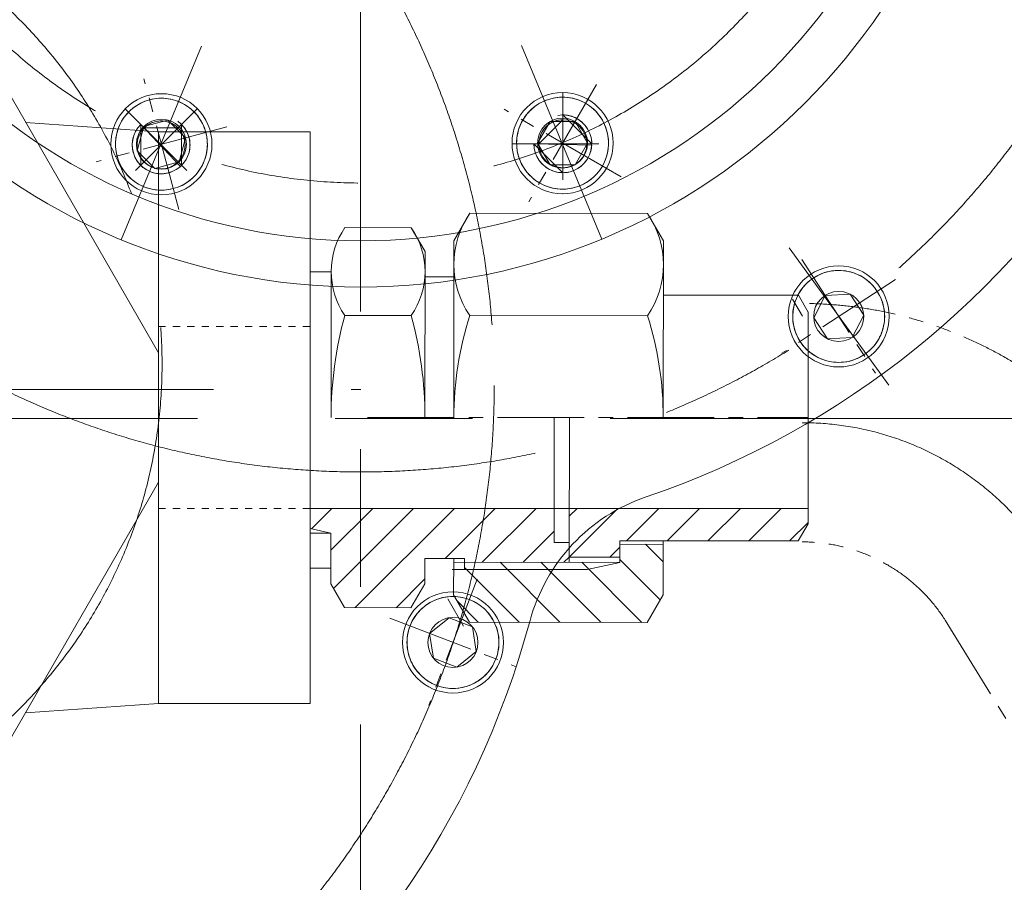
# Model space of a CAD drawing. Units: millimetres. Extents: x 2 to 671028, y -1 to 511258.
# Drawn here: x 102014 to 105477, y 90357 to 93390 of the extents above; entities that cross this region are included whole.
import ezdxf

# ---------------------------------------------------------------- set-up
doc = ezdxf.new("R2010")
doc.units = ezdxf.units.MM
doc.header["$LTSCALE"] = 25.4
for name, pattern in [('ACAD_ISO02W100', [15, 12, -3]), ('CENTER', [50.8, 31.75, -6.35, 6.35, -6.35]), ('双点画线', [22, 12, -2, 2, -2, 2, -2]), ('点画线', [18, 12, -2, 2, -2]), ('虚线', [2, 1, -1])]:
    doc.linetypes.add(name, pattern=pattern)
for name, color, linetype, lineweight in [('CAXA1', 5, 'CENTER', 5), ('中心线层', 5, 'CENTER', 5), ('剖面线层', 4, 'Continuous', 5), ('细实线层', 7, 'Continuous', 5), ('虚线层', 6, 'ACAD_ISO02W100', 5)]:
    doc.layers.add(name, color=color, linetype=linetype, lineweight=lineweight)
pattern_1 = [(45, (100800.23, 92089.86), (-71.842, 71.842), [])]
pattern_2 = [(134.9486, (100800.23, 92089.86), (-71.9065, -71.7775), [])]

msp = doc.modelspace()

# ---------------------------------------------------------------- hatches: boundary and pattern name
at = {"layer": '剖面线层', "linetype": 'Continuous', "lineweight": 5}
h = msp.add_hatch(dxfattribs=at)
h.set_pattern_fill('无图案', scale=101.6, angle=45, style=0, pattern_type=0)
h.set_pattern_definition(pattern_1)
edge = h.paths.add_edge_path(flags=0)
edge.add_line((103108.57, 91406.6), (103108.62, 91461.93))
edge.add_line((103156.89, 91322.73), (103108.57, 91406.6))
edge.add_line((103390.3, 91322.52), (103156.89, 91322.73))
edge.add_line((103438.77, 91406.3), (103390.3, 91322.52))
edge.add_line((103438.85, 91495.2), (103438.77, 91406.3))
edge.add_line((103540.45, 91495.11), (103438.85, 91495.2))
edge.add_line((103578.55, 91495.07), (103540.45, 91495.11))
edge.add_line((103578.54, 91482.37), (103578.55, 91495.07))
edge.add_line((103946.84, 91482.04), (103578.54, 91482.37))
edge.add_line((103946.85, 91499.82), (103946.84, 91482.04))
edge.add_line((103946.9, 91551.89), (103946.85, 91499.82))
edge.add_line((103893.56, 91551.94), (103946.9, 91551.89))
edge.add_line((103893.67, 91671.79), (103893.56, 91551.94))
edge.add_line((103035.43, 91671.79), (103893.67, 91671.79))
edge.add_line((103035.43, 91670.76), (103035.43, 91671.79))
edge.add_line((103035.43, 91600.65), (103035.43, 91670.76))
edge.add_line((103108.73, 91584.29), (103035.43, 91600.65))
edge.add_line((103108.65, 91495.28), (103108.73, 91584.29))
edge.add_line((103108.62, 91461.93), (103108.65, 91495.28))
h = msp.add_hatch(dxfattribs=at)
h.set_pattern_fill('无图案', scale=101.6, angle=45, style=0, pattern_type=0)
h.set_pattern_definition(pattern_1)
edge = h.paths.add_edge_path(flags=0)
edge.add_line((103946.85, 91499.82), (103946.9, 91551.89))
edge.add_line((104124.65, 91499.66), (103946.85, 91499.82))
edge.add_line((104124.7, 91545.38), (104124.65, 91499.66))
edge.add_line((104124.71, 91558.08), (104124.7, 91545.38))
edge.add_line((104277.11, 91557.92), (104124.71, 91558.08))
edge.add_line((104752.4, 91557.41), (104277.11, 91557.92))
edge.add_line((104787.01, 91617.24), (104752.4, 91557.41))
edge.add_line((104787.01, 91671.79), (104787.01, 91617.24))
edge.add_line((103947.01, 91671.79), (104787.01, 91671.79))
edge.add_line((103946.97, 91633.52), (103947.01, 91671.79))
edge.add_line((103946.9, 91551.89), (103946.97, 91633.52))
h = msp.add_hatch(dxfattribs=at)
h.set_pattern_fill('无图案', scale=101.6, angle=134.94857, style=0, pattern_type=0)
h.set_pattern_definition(pattern_2)
edge = h.paths.add_edge_path(flags=0)
edge.add_line((103946.84, 91482.04), (104124.64, 91481.88))
edge.add_line((103578.54, 91482.37), (103946.84, 91482.04))
edge.add_line((103578.52, 91456.97), (103578.54, 91482.37))
edge.add_line((104010.38, 91456.59), (103578.52, 91456.97))
edge.add_line((104124.64, 91481.88), (104010.38, 91456.59))
edge.add_line((104124.7, 91545.38), (104277.1, 91545.25))
edge.add_line((104124.65, 91499.66), (104124.7, 91545.38))
edge.add_line((104124.64, 91481.88), (104124.65, 91499.66))
edge.add_line((104010.38, 91456.59), (104124.64, 91481.88))
edge.add_line((103578.52, 91456.97), (104010.38, 91456.59))
edge.add_line((103540.42, 91457.01), (103578.52, 91456.97))
edge.add_line((103540.34, 91367.89), (103540.42, 91457.01))
edge.add_line((103595.85, 91271.54), (103540.34, 91367.89))
edge.add_line((104221.25, 91270.98), (103595.85, 91271.54))
edge.add_line((104276.94, 91367.23), (104221.25, 91270.98))
edge.add_line((104277.1, 91545.25), (104276.94, 91367.23))
h = msp.add_hatch(dxfattribs=at)
h.set_pattern_fill('无图案', scale=101.6, angle=134.94857, style=0, pattern_type=0)
h.set_pattern_definition(pattern_2)
edge = h.paths.add_edge_path(flags=0)
edge.add_line((103946.84, 91482.04), (104124.64, 91481.88))
edge.add_line((103578.54, 91482.37), (103946.84, 91482.04))
edge.add_line((103578.52, 91456.97), (103578.54, 91482.37))
edge.add_line((104010.38, 91456.59), (103578.52, 91456.97))
edge.add_line((104124.64, 91481.88), (104010.38, 91456.59))
edge.add_line((104124.7, 91545.38), (104277.1, 91545.25))
edge.add_line((104124.65, 91499.66), (104124.7, 91545.38))
edge.add_line((104124.64, 91481.88), (104124.65, 91499.66))
edge.add_line((104010.38, 91456.59), (104124.64, 91481.88))
edge.add_line((103578.52, 91456.97), (104010.38, 91456.59))
edge.add_line((103540.42, 91457.01), (103578.52, 91456.97))
edge.add_line((103540.34, 91367.89), (103540.42, 91457.01))
edge.add_line((103595.85, 91271.54), (103540.34, 91367.89))
edge.add_line((104221.25, 91270.98), (103595.85, 91271.54))
edge.add_line((104276.94, 91367.23), (104221.25, 91270.98))
edge.add_line((104277.1, 91545.25), (104276.94, 91367.23))

# ---------------------------------------------------------------- linework, layer by layer
at = {"color": 7, "lineweight": 5}
for p, q in [((101716.78, 93578.3), (102502.03, 92218.19)), ((102431.65, 93092.03), (102424.44, 93087.61)), ((102439.09, 93096.07), (102431.65, 93092.03)), ((102446.73, 93099.71), (102439.09, 93096.07)), ((102454.55, 93102.95), (102446.73, 93099.71)), ((102462.53, 93105.78), (102454.55, 93102.95)), ((102470.64, 93108.18), (102462.53, 93105.78)), ((102478.87, 93110.16), (102470.64, 93108.18)), ((102470.64, 93108.18), (102470.64, 93108.18)), ((102487.2, 93111.7), (102478.87, 93110.16)), ((102495.59, 93112.81), (102487.2, 93111.7)), ((102504.03, 93113.47), (102495.59, 93112.81)), ((102512.49, 93113.69), (102504.03, 93113.47)), ((102520.95, 93113.47), (102512.49, 93113.69)), ((102529.39, 93112.81), (102520.95, 93113.47)), ((102537.78, 93111.7), (102529.39, 93112.81)), ((102546.1, 93110.16), (102537.78, 93111.7)), ((102554.33, 93108.18), (102546.1, 93110.16)), ((102562.45, 93105.78), (102554.33, 93108.18)), ((102570.43, 93102.95), (102562.45, 93105.78)), ((102578.25, 93099.71), (102570.43, 93102.95)), ((102585.89, 93096.07), (102578.25, 93099.71)), ((102593.32, 93092.03), (102585.89, 93096.07)), ((102600.54, 93087.61), (102593.32, 93092.03)), ((103835.45, 93091.46), (103828.48, 93086.67)), ((103842.67, 93095.89), (103835.45, 93091.46)), ((103850.11, 93099.92), (103842.67, 93095.89)), ((103857.75, 93103.57), (103850.11, 93099.92)), ((103865.57, 93106.81), (103857.75, 93103.57)), ((103873.55, 93109.63), (103865.57, 93106.81)), ((103881.66, 93112.04), (103873.55, 93109.63)), ((103889.89, 93114.01), (103881.66, 93112.04)), ((103898.22, 93115.55), (103889.89, 93114.01)), ((103906.61, 93116.66), (103898.22, 93115.55)), ((103915.05, 93117.32), (103906.61, 93116.66)), ((103923.51, 93117.55), (103915.05, 93117.32)), ((103931.97, 93117.32), (103923.51, 93117.55)), ((103940.41, 93116.66), (103931.97, 93117.32)), ((103948.8, 93115.55), (103940.41, 93116.66)), ((103957.12, 93114.01), (103948.8, 93115.55)), ((103965.35, 93112.04), (103957.12, 93114.01)), ((103973.47, 93109.63), (103965.35, 93112.04)), ((103981.44, 93106.81), (103973.47, 93109.63)), ((103989.26, 93103.57), (103981.44, 93106.81)), ((103996.9, 93099.92), (103989.26, 93103.57)), ((104004.34, 93095.89), (103996.9, 93099.92)), ((104011.56, 93091.46), (104004.34, 93095.89)), ((104004.34, 93095.89), (104004.34, 93095.89)), ((104018.53, 93086.67), (104011.56, 93091.46)), ((102392.34, 93060.2), (102386.85, 93053.76)), ((102398.17, 93066.34), (102392.34, 93060.2)), ((102404.31, 93072.17), (102398.17, 93066.34)), ((102410.75, 93077.66), (102404.31, 93072.17)), ((102417.46, 93082.82), (102410.75, 93077.66)), ((102424.44, 93087.61), (102417.46, 93082.82)), ((102607.52, 93082.82), (102600.54, 93087.61)), ((102614.23, 93077.66), (102607.52, 93082.82)), ((102620.67, 93072.17), (102614.23, 93077.66)), ((102626.81, 93066.34), (102620.67, 93072.17)), ((102632.63, 93060.2), (102626.81, 93066.34)), ((102638.13, 93053.76), (102632.63, 93060.2)), ((103797.87, 93057.62), (103792.71, 93050.9)), ((103803.36, 93064.05), (103797.87, 93057.62)), ((103809.19, 93070.19), (103803.36, 93064.05)), ((103815.33, 93076.02), (103809.19, 93070.19)), ((103821.76, 93081.52), (103815.33, 93076.02)), ((103828.48, 93086.67), (103821.76, 93081.52)), ((103924.46, 93037.99), (103924.46, 93055.18)), ((103924.46, 93055.18), (104026.06, 92953.58)), ((103929.78, 93055.04), (103924.46, 93055.18)), ((103924.46, 93055.18), (103924.46, 92851.98)), ((103935.08, 93054.62), (103929.78, 93055.04)), ((103940.35, 93053.92), (103935.08, 93054.62)), ((104025.25, 93081.52), (104018.53, 93086.67)), ((104031.69, 93076.02), (104025.25, 93081.52)), ((104037.83, 93070.19), (104031.69, 93076.02)), ((104043.65, 93064.05), (104037.83, 93070.19)), ((104049.15, 93057.62), (104043.65, 93064.05)), ((104054.3, 93050.9), (104049.15, 93057.62)), ((102502.03, 92995.37), (102034.03, 93028.8)), ((102368.44, 93025.42), (102364.79, 93017.78)), ((102372.48, 93032.86), (102368.44, 93025.42)), ((102376.9, 93040.07), (102372.48, 93032.86)), ((102381.69, 93047.05), (102376.9, 93040.07)), ((102386.85, 93053.76), (102381.69, 93047.05)), ((102439.69, 93021.56), (102436.03, 93017.71)), ((102439.69, 92877.88), (102439.69, 93021.56)), ((102439.69, 93021.56), (102451.85, 93009.41)), ((102583.38, 93021.56), (102439.69, 92877.88)), ((102579.52, 92874.22), (102439.69, 93021.56)), ((102535.26, 93037.01), (102450.27, 93014.24)), ((102465.56, 93020.52), (102461.92, 93018.02)), ((102469.33, 93022.83), (102465.56, 93020.52)), ((102473.21, 93024.94), (102469.33, 93022.83)), ((102477.2, 93026.84), (102473.21, 93024.94)), ((102481.28, 93028.53), (102477.2, 93026.84)), ((102485.45, 93030.01), (102481.28, 93028.53)), ((102489.69, 93031.26), (102485.45, 93030.01)), ((102493.98, 93032.29), (102489.69, 93031.26)), ((102498.33, 93033.1), (102493.98, 93032.29)), ((102502.71, 93033.67), (102498.33, 93033.1)), ((102507.12, 93034.02), (102502.71, 93033.67)), ((102511.54, 93034.14), (102507.12, 93034.02)), ((102515.95, 93034.02), (102511.54, 93034.14)), ((102520.36, 93033.67), (102515.95, 93034.02)), ((102524.74, 93033.1), (102520.36, 93033.67)), ((102529.09, 93032.29), (102524.74, 93033.1)), ((102533.38, 93031.26), (102529.09, 93032.29)), ((102537.62, 93030.01), (102533.38, 93031.26)), ((102597.48, 92974.79), (102535.26, 93037.01)), ((102541.79, 93028.53), (102537.62, 93030.01)), ((102545.87, 93026.84), (102541.79, 93028.53)), ((102549.86, 93024.94), (102545.87, 93026.84)), ((102553.74, 93022.83), (102549.86, 93024.94)), ((102557.51, 93020.52), (102553.74, 93022.83)), ((102561.15, 93018.02), (102557.51, 93020.52)), ((102571.23, 93009.41), (102583.38, 93021.56)), ((102583.38, 93021.56), (102583.38, 92877.88)), ((102587.04, 93017.71), (102583.38, 93021.56)), ((102643.28, 93047.05), (102638.13, 93053.76)), ((102648.08, 93040.07), (102643.28, 93047.05)), ((102652.5, 93032.86), (102648.08, 93040.07)), ((102656.54, 93025.42), (102652.5, 93032.86)), ((102660.18, 93017.78), (102656.54, 93025.42)), ((103775.81, 93021.63), (103772.57, 93013.81)), ((103779.46, 93029.27), (103775.81, 93021.63)), ((103783.5, 93036.71), (103779.46, 93029.27)), ((103787.92, 93043.93), (103783.5, 93036.71)), ((103783.5, 93036.71), (103783.5, 93036.71)), ((103792.71, 93050.9), (103787.92, 93043.93)), ((103879.51, 93032.07), (103835.52, 92955.87)), ((103840.04, 92953.58), (103924.46, 93037.99)), ((103840.04, 92953.58), (103924.46, 93037.99)), ((103874.84, 93021.87), (103871.34, 93019.18)), ((103878.48, 93024.37), (103874.84, 93021.87)), ((103882.25, 93026.68), (103878.48, 93024.37)), ((103967.5, 93032.07), (103879.51, 93032.07)), ((103886.14, 93028.79), (103882.25, 93026.68)), ((103890.12, 93030.69), (103886.14, 93028.79)), ((103894.21, 93032.38), (103890.12, 93030.69)), ((103898.37, 93033.86), (103894.21, 93032.38)), ((103902.61, 93035.11), (103898.37, 93033.86)), ((103906.91, 93036.15), (103902.61, 93035.11)), ((103911.25, 93036.95), (103906.91, 93036.15)), ((103915.64, 93037.53), (103911.25, 93036.95)), ((103920.04, 93037.87), (103915.64, 93037.53)), ((103924.46, 93037.99), (103920.04, 93037.87)), ((103945.58, 93052.96), (103940.35, 93053.92)), ((103950.76, 93051.71), (103945.58, 93052.96)), ((103955.86, 93050.2), (103950.76, 93051.71)), ((103960.87, 93048.43), (103955.86, 93050.2)), ((103965.78, 93046.39), (103960.87, 93048.43)), ((103970.58, 93044.1), (103965.78, 93046.39)), ((103967.5, 93032.07), (104011.5, 92955.87)), ((103975.26, 93041.56), (103970.58, 93044.1)), ((103979.79, 93038.78), (103975.26, 93041.56)), ((103984.18, 93035.77), (103979.79, 93038.78)), ((103988.4, 93032.53), (103984.18, 93035.77)), ((103992.44, 93029.08), (103988.4, 93032.53)), ((103996.3, 93025.42), (103992.44, 93029.08)), ((103999.96, 93021.56), (103996.3, 93025.42)), ((104003.42, 93017.51), (103999.96, 93021.56)), ((104059.1, 93043.93), (104054.3, 93050.9)), ((104063.52, 93036.71), (104059.1, 93043.93)), ((104067.56, 93029.27), (104063.52, 93036.71)), ((104071.2, 93021.63), (104067.56, 93029.27)), ((104074.44, 93013.81), (104071.2, 93021.63)), ((102354.35, 92985.63), (102352.81, 92977.31)), ((102356.33, 92993.86), (102354.35, 92985.63)), ((102358.73, 93001.98), (102356.33, 92993.86)), ((102361.56, 93009.96), (102358.73, 93001.98)), ((102364.79, 93017.78), (102361.56, 93009.96)), ((102416.68, 92986.13), (102414.91, 92981.12)), ((102418.72, 92991.05), (102416.68, 92986.13)), ((102421.01, 92995.85), (102418.72, 92991.05)), ((102423.55, 93000.52), (102421.01, 92995.85)), ((102426.33, 93005.06), (102423.55, 93000.52)), ((102429.34, 93009.44), (102426.33, 93005.06)), ((102427.5, 92929.25), (102450.27, 93014.24)), ((102427.5, 92929.25), (102450.27, 93014.24)), ((102432.58, 93013.66), (102429.34, 93009.44)), ((102436.03, 93017.71), (102432.58, 93013.66)), ((102455.05, 93012.45), (102451.85, 93009.41)), ((102451.85, 93009.41), (102571.23, 93009.41)), ((102451.85, 93009.41), (102571.23, 93009.41)), ((102458.41, 93015.32), (102455.05, 93012.45)), ((102461.92, 93018.02), (102458.41, 93015.32)), ((102502.03, 92995.37), (103035.43, 92995.37)), ((102502.03, 92995.37), (102502.03, 90986.22)), ((102564.66, 93015.32), (102561.15, 93018.02)), ((102568.02, 93012.45), (102564.66, 93015.32)), ((102571.23, 93009.41), (102568.02, 93012.45)), ((102590.49, 93013.66), (102587.04, 93017.71)), ((102593.73, 93009.44), (102590.49, 93013.66)), ((102596.74, 93005.06), (102593.73, 93009.44)), ((102599.52, 93000.52), (102596.74, 93005.06)), ((102602.06, 92995.85), (102599.52, 93000.52)), ((102604.35, 92991.05), (102602.06, 92995.85)), ((102606.39, 92986.13), (102604.35, 92991.05)), ((102608.16, 92981.12), (102606.39, 92986.13)), ((102663.42, 93009.96), (102660.18, 93017.78)), ((102666.25, 93001.98), (102663.42, 93009.96)), ((102668.65, 92993.86), (102666.25, 93001.98)), ((102670.63, 92985.63), (102668.65, 92993.86)), ((102668.65, 92993.86), (102668.65, 92993.86)), ((102672.17, 92977.31), (102670.63, 92985.63)), ((103035.43, 92995.37), (103035.43, 90986.22)), ((103765.37, 92989.49), (103763.83, 92981.17)), ((103767.34, 92997.72), (103765.37, 92989.49)), ((103769.75, 93005.83), (103767.34, 92997.72)), ((103772.57, 93013.81), (103769.75, 93005.83)), ((103847.34, 92987.91), (103845.65, 92983.83)), ((103849.25, 92991.9), (103847.34, 92987.91)), ((103851.35, 92995.78), (103849.25, 92991.9)), ((103853.66, 92999.55), (103851.35, 92995.78)), ((103856.17, 93003.19), (103853.66, 92999.55)), ((103858.86, 93006.7), (103856.17, 93003.19)), ((103861.73, 93010.06), (103858.86, 93006.7)), ((103864.77, 93013.27), (103861.73, 93010.06)), ((103867.97, 93016.31), (103864.77, 93013.27)), ((103871.34, 93019.18), (103867.97, 93016.31)), ((104006.66, 93013.29), (104003.42, 93017.51)), ((104009.67, 93008.91), (104006.66, 93013.29)), ((104012.45, 93004.38), (104009.67, 93008.91)), ((104014.99, 92999.7), (104012.45, 93004.38)), ((104017.28, 92994.9), (104014.99, 92999.7)), ((104019.31, 92989.99), (104017.28, 92994.9)), ((104021.09, 92984.97), (104019.31, 92989.99)), ((104077.27, 93005.83), (104074.44, 93013.81)), ((104079.67, 92997.72), (104077.27, 93005.83)), ((104081.65, 92989.49), (104079.67, 92997.72)), ((104083.19, 92981.17), (104081.65, 92989.49)), ((102351.04, 92960.48), (102350.82, 92952.02)), ((102350.82, 92952.02), (102351.04, 92943.56)), ((102351.7, 92968.92), (102351.04, 92960.48)), ((102352.81, 92977.31), (102351.7, 92968.92)), ((102410.08, 92955.04), (102409.94, 92949.72)), ((102410.49, 92960.34), (102410.08, 92955.04)), ((102411.19, 92965.62), (102410.49, 92960.34)), ((102412.16, 92970.85), (102411.19, 92965.62)), ((102413.4, 92976.02), (102412.16, 92970.85)), ((102414.91, 92981.12), (102413.4, 92976.02)), ((102597.48, 92974.79), (102574.7, 92889.8)), ((102609.67, 92976.02), (102608.16, 92981.12)), ((102610.92, 92970.85), (102609.67, 92976.02)), ((102611.88, 92965.62), (102610.92, 92970.85)), ((102612.58, 92960.34), (102611.88, 92965.62)), ((102613, 92955.04), (102612.58, 92960.34)), ((102613.14, 92949.72), (102613, 92955.04)), ((102673.27, 92968.92), (102672.17, 92977.31)), ((102673.94, 92960.48), (102673.27, 92968.92)), ((102674.16, 92952.02), (102673.94, 92960.48)), ((102673.94, 92943.56), (102674.16, 92952.02)), ((103762.06, 92964.34), (103761.84, 92955.87)), ((103761.84, 92955.87), (103762.06, 92947.41)), ((103762.72, 92972.77), (103762.06, 92964.34)), ((103763.83, 92981.17), (103762.72, 92972.77)), ((103822.86, 92953.58), (103823, 92948.26)), ((103924.46, 92851.98), (103822.86, 92953.58)), ((103822.86, 92953.58), (103840.04, 92953.58)), ((104025.92, 92948.26), (103822.86, 92953.58)), ((103879.51, 92879.67), (103835.52, 92955.87)), ((103879.51, 92879.67), (103835.52, 92955.87)), ((103840.16, 92957.99), (103840.04, 92953.58)), ((103840.51, 92962.4), (103840.16, 92957.99)), ((103841.08, 92966.78), (103840.51, 92962.4)), ((103841.89, 92971.13), (103841.08, 92966.78)), ((103842.92, 92975.42), (103841.89, 92971.13)), ((103844.18, 92979.66), (103842.92, 92975.42)), ((103845.65, 92983.83), (103844.18, 92979.66)), ((104011.5, 92955.87), (103967.5, 92879.67)), ((104022.6, 92979.87), (104021.09, 92984.97)), ((104023.84, 92974.7), (104022.6, 92979.87)), ((104024.81, 92969.47), (104023.84, 92974.7)), ((104025.5, 92964.2), (104024.81, 92969.47)), ((104025.92, 92958.89), (104025.5, 92964.2)), ((104026.06, 92953.58), (104025.92, 92958.89)), ((104084.29, 92972.77), (104083.19, 92981.17)), ((104084.96, 92964.34), (104084.29, 92972.77)), ((104085.18, 92955.87), (104084.96, 92964.34)), ((104084.96, 92947.41), (104085.18, 92955.87)), ((102351.04, 92943.56), (102351.7, 92935.12)), ((102351.7, 92935.12), (102352.81, 92926.73)), ((102352.81, 92926.73), (102354.35, 92918.41)), ((102354.35, 92918.41), (102356.33, 92910.18)), ((102409.94, 92949.72), (102410.08, 92944.4)), ((102410.08, 92944.4), (102410.49, 92939.1)), ((102410.49, 92939.1), (102411.19, 92933.83)), ((102411.19, 92933.83), (102412.16, 92928.6)), ((102412.16, 92928.6), (102413.4, 92923.43)), ((102413.4, 92923.43), (102414.91, 92918.33)), ((102414.91, 92918.33), (102416.68, 92913.31)), ((102427.5, 92929.25), (102489.71, 92867.03)), ((102606.39, 92913.31), (102608.16, 92918.33)), ((102608.16, 92918.33), (102609.67, 92923.43)), ((102609.67, 92923.43), (102610.92, 92928.6)), ((102610.92, 92928.6), (102611.88, 92933.83)), ((102611.88, 92933.83), (102612.58, 92939.1)), ((102612.58, 92939.1), (102613, 92944.4)), ((102613, 92944.4), (102613.14, 92949.72)), ((102668.65, 92910.18), (102670.63, 92918.41)), ((102670.63, 92918.41), (102672.17, 92926.73)), ((102672.17, 92926.73), (102673.27, 92935.12)), ((102673.27, 92935.12), (102673.94, 92943.56)), ((103762.06, 92947.41), (103762.72, 92938.97)), ((103762.72, 92938.97), (103763.83, 92930.58)), ((103763.83, 92930.58), (103765.37, 92922.26)), ((103765.37, 92922.26), (103767.34, 92914.03)), ((103823, 92948.26), (103823.42, 92942.96)), ((103823.42, 92942.96), (103824.11, 92937.68)), ((103824.11, 92937.68), (103825.08, 92932.45)), ((103825.08, 92932.45), (103826.32, 92927.28)), ((103826.32, 92927.28), (103827.83, 92922.18)), ((103827.83, 92922.18), (103829.61, 92917.17)), ((103829.61, 92917.17), (103831.64, 92912.25)), ((104017.28, 92912.25), (104019.31, 92917.17)), ((104019.31, 92917.17), (104021.09, 92922.18)), ((104021.09, 92922.18), (104022.6, 92927.28)), ((104022.6, 92927.28), (104023.84, 92932.45)), ((104023.84, 92932.45), (104024.81, 92937.68)), ((104024.81, 92937.68), (104025.5, 92942.96)), ((104025.5, 92942.96), (104025.92, 92948.26)), ((104079.67, 92914.03), (104081.65, 92922.26)), ((104081.65, 92922.26), (104083.19, 92930.58)), ((104083.19, 92930.58), (104084.29, 92938.97)), ((104084.29, 92938.97), (104084.96, 92947.41)), ((102356.33, 92910.18), (102358.73, 92902.06)), ((102358.73, 92902.06), (102361.56, 92894.08)), ((102361.56, 92894.08), (102364.79, 92886.26)), ((102364.79, 92886.26), (102368.44, 92878.62)), ((102416.68, 92913.31), (102418.72, 92908.4)), ((102418.72, 92908.4), (102421.01, 92903.6)), ((102421.01, 92903.6), (102423.55, 92898.92)), ((102423.55, 92898.92), (102426.33, 92894.39)), ((102426.33, 92894.39), (102429.34, 92890)), ((102429.34, 92890), (102432.58, 92885.78)), ((102432.58, 92885.78), (102436.03, 92881.74)), ((102436.03, 92881.74), (102439.69, 92877.88)), ((102574.7, 92889.8), (102489.71, 92867.03)), ((102583.38, 92877.88), (102587.04, 92881.74)), ((102587.04, 92881.74), (102590.49, 92885.78)), ((102590.49, 92885.78), (102593.73, 92890)), ((102593.73, 92890), (102596.74, 92894.39)), ((102596.74, 92894.39), (102599.52, 92898.92)), ((102599.52, 92898.92), (102602.06, 92903.6)), ((102602.06, 92903.6), (102604.35, 92908.4)), ((102604.35, 92908.4), (102606.39, 92913.31)), ((102656.54, 92878.62), (102660.18, 92886.26)), ((102660.18, 92886.26), (102663.42, 92894.08)), ((102663.42, 92894.08), (102666.25, 92902.06)), ((102666.25, 92902.06), (102668.65, 92910.18)), ((103767.34, 92914.03), (103769.75, 92905.92)), ((103769.75, 92905.92), (103772.57, 92897.94)), ((103772.57, 92897.94), (103775.81, 92890.12)), ((103775.81, 92890.12), (103779.46, 92882.48)), ((103779.46, 92882.48), (103783.5, 92875.04)), ((103831.64, 92912.25), (103833.93, 92907.45)), ((103833.93, 92907.45), (103836.47, 92902.78)), ((103836.47, 92902.78), (103839.25, 92898.24)), ((103839.25, 92898.24), (103842.26, 92893.86)), ((103842.26, 92893.86), (103845.5, 92889.64)), ((103845.5, 92889.64), (103848.96, 92885.59)), ((103848.96, 92885.59), (103852.62, 92881.73)), ((103852.62, 92881.73), (103856.48, 92878.07)), ((103992.44, 92878.07), (103996.3, 92881.73)), ((103996.3, 92881.73), (103999.96, 92885.59)), ((103999.96, 92885.59), (104003.42, 92889.64)), ((104003.42, 92889.64), (104006.66, 92893.86)), ((104006.66, 92893.86), (104009.67, 92898.24)), ((104009.67, 92898.24), (104012.45, 92902.78)), ((104012.45, 92902.78), (104014.99, 92907.45)), ((104014.99, 92907.45), (104017.28, 92912.25)), ((104063.52, 92875.04), (104067.56, 92882.48)), ((104067.56, 92882.48), (104071.2, 92890.12)), ((104071.2, 92890.12), (104074.44, 92897.94)), ((104074.44, 92897.94), (104077.27, 92905.92)), ((104077.27, 92905.92), (104079.67, 92914.03)), ((102368.44, 92878.62), (102372.48, 92871.19)), ((102372.48, 92871.19), (102376.9, 92863.97)), ((102376.9, 92863.97), (102381.69, 92856.99)), ((102381.69, 92856.99), (102386.85, 92850.28)), ((102386.85, 92850.28), (102392.34, 92843.84)), ((102439.69, 92877.88), (102443.55, 92874.22)), ((102443.55, 92874.22), (102447.6, 92870.76)), ((102447.6, 92870.76), (102451.82, 92867.53)), ((102451.82, 92867.53), (102456.2, 92864.51)), ((102456.2, 92864.51), (102460.74, 92861.73)), ((102460.74, 92861.73), (102465.41, 92859.2)), ((102465.41, 92859.2), (102470.21, 92856.91)), ((102470.21, 92856.91), (102475.13, 92854.87)), ((102475.13, 92854.87), (102480.14, 92853.09)), ((102480.14, 92853.09), (102485.24, 92851.58)), ((102485.24, 92851.58), (102490.41, 92850.34)), ((102490.41, 92850.34), (102495.64, 92849.37)), ((102495.64, 92849.37), (102500.92, 92848.68)), ((102500.92, 92848.68), (102506.22, 92848.26)), ((102506.22, 92848.26), (102511.54, 92848.12)), ((102511.54, 92848.12), (102516.85, 92848.26)), ((102516.85, 92848.26), (102522.16, 92848.68)), ((102522.16, 92848.68), (102527.43, 92849.37)), ((102527.43, 92849.37), (102532.66, 92850.34)), ((102532.66, 92850.34), (102537.83, 92851.58)), ((102537.83, 92851.58), (102542.93, 92853.09)), ((102542.93, 92853.09), (102547.95, 92854.87)), ((102547.95, 92854.87), (102552.86, 92856.91)), ((102552.86, 92856.91), (102557.66, 92859.2)), ((102557.66, 92859.2), (102562.34, 92861.73)), ((102562.34, 92861.73), (102566.87, 92864.51)), ((102566.87, 92864.51), (102571.25, 92867.53)), ((102571.25, 92867.53), (102575.47, 92870.76)), ((102575.47, 92870.76), (102579.52, 92874.22)), ((102632.63, 92843.84), (102638.13, 92850.28)), ((102638.13, 92850.28), (102643.28, 92856.99)), ((102643.28, 92856.99), (102648.08, 92863.97)), ((102648.08, 92863.97), (102652.5, 92871.19)), ((102652.5, 92871.19), (102656.54, 92878.62)), ((103783.5, 92875.04), (103787.92, 92867.82)), ((103787.92, 92867.82), (103792.71, 92860.85)), ((103792.71, 92860.85), (103797.87, 92854.13)), ((103797.87, 92854.13), (103803.36, 92847.7)), ((103803.36, 92847.7), (103809.19, 92841.56)), ((103856.48, 92878.07), (103860.52, 92874.62)), ((103860.52, 92874.62), (103864.74, 92871.38)), ((103864.74, 92871.38), (103869.12, 92868.37)), ((103869.12, 92868.37), (103873.66, 92865.59)), ((103873.66, 92865.59), (103878.33, 92863.05)), ((103878.33, 92863.05), (103883.13, 92860.76)), ((103879.51, 92879.67), (103967.5, 92879.67)), ((103883.13, 92860.76), (103888.05, 92858.72)), ((103888.05, 92858.72), (103893.06, 92856.95)), ((103893.06, 92856.95), (103898.16, 92855.44)), ((103898.16, 92855.44), (103903.34, 92854.2)), ((103903.34, 92854.2), (103908.57, 92853.23)), ((103908.57, 92853.23), (103913.84, 92852.53)), ((103913.84, 92852.53), (103919.14, 92852.11)), ((103919.14, 92852.11), (103924.46, 92851.98)), ((103924.46, 92851.98), (103929.78, 92852.11)), ((103929.78, 92852.11), (103935.08, 92852.53)), ((103935.08, 92852.53), (103940.35, 92853.23)), ((103940.35, 92853.23), (103945.58, 92854.2)), ((103945.58, 92854.2), (103950.76, 92855.44)), ((103950.76, 92855.44), (103955.86, 92856.95)), ((103955.86, 92856.95), (103960.87, 92858.72)), ((103960.87, 92858.72), (103965.78, 92860.76)), ((103965.78, 92860.76), (103970.58, 92863.05)), ((103970.58, 92863.05), (103975.26, 92865.59)), ((103975.26, 92865.59), (103979.79, 92868.37)), ((103979.79, 92868.37), (103984.18, 92871.38)), ((103984.18, 92871.38), (103988.4, 92874.62)), ((103988.4, 92874.62), (103992.44, 92878.07)), ((104037.83, 92841.56), (104043.65, 92847.7)), ((104043.65, 92847.7), (104049.15, 92854.13)), ((104049.15, 92854.13), (104054.3, 92860.85)), ((104054.3, 92860.85), (104059.1, 92867.82)), ((104059.1, 92867.82), (104063.52, 92875.04)), ((104063.52, 92875.04), (104063.52, 92875.04)), ((102392.34, 92843.84), (102398.17, 92837.7)), ((102398.17, 92837.7), (102404.31, 92831.88)), ((102404.31, 92831.88), (102410.75, 92826.38)), ((102410.75, 92826.38), (102417.46, 92821.23)), ((102417.46, 92821.23), (102424.44, 92816.43)), ((102424.44, 92816.43), (102431.65, 92812.01)), ((102593.32, 92812.01), (102600.54, 92816.43)), ((102600.54, 92816.43), (102607.52, 92821.23)), ((102607.52, 92821.23), (102614.23, 92826.38)), ((102614.23, 92826.38), (102620.67, 92831.88)), ((102620.67, 92831.88), (102626.81, 92837.7)), ((102626.81, 92837.7), (102632.63, 92843.84)), ((103809.19, 92841.56), (103815.33, 92835.73)), ((103815.33, 92835.73), (103821.76, 92830.23)), ((103821.76, 92830.23), (103828.48, 92825.08)), ((103828.48, 92825.08), (103835.45, 92820.29)), ((103835.45, 92820.29), (103842.67, 92815.86)), ((103842.67, 92815.86), (103850.11, 92811.82)), ((103996.9, 92811.82), (104004.34, 92815.86)), ((104004.34, 92815.86), (104011.56, 92820.29)), ((104011.56, 92820.29), (104018.53, 92825.08)), ((104018.53, 92825.08), (104025.25, 92830.23)), ((104025.25, 92830.23), (104031.69, 92835.73)), ((104031.69, 92835.73), (104037.83, 92841.56)), ((102431.65, 92812.01), (102439.09, 92807.97)), ((102439.09, 92807.97), (102446.73, 92804.33)), ((102446.73, 92804.33), (102454.55, 92801.09)), ((102454.55, 92801.09), (102462.53, 92798.26)), ((102462.53, 92798.26), (102470.64, 92795.86)), ((102470.64, 92795.86), (102478.87, 92793.88)), ((102478.87, 92793.88), (102487.2, 92792.34)), ((102487.2, 92792.34), (102495.59, 92791.24)), ((102495.59, 92791.24), (102504.03, 92790.57)), ((102504.03, 92790.57), (102512.49, 92790.35)), ((102512.49, 92790.35), (102520.95, 92790.57)), ((102520.95, 92790.57), (102529.39, 92791.24)), ((102529.39, 92791.24), (102537.78, 92792.34)), ((102537.78, 92792.34), (102546.1, 92793.88)), ((102546.1, 92793.88), (102554.33, 92795.86)), ((102554.33, 92795.86), (102562.45, 92798.26)), ((102554.33, 92795.86), (102554.33, 92795.86)), ((102562.45, 92798.26), (102570.43, 92801.09)), ((102570.43, 92801.09), (102578.25, 92804.33)), ((102578.25, 92804.33), (102585.89, 92807.97)), ((102585.89, 92807.97), (102593.32, 92812.01)), ((103850.11, 92811.82), (103857.75, 92808.18)), ((103857.75, 92808.18), (103865.57, 92804.94)), ((103865.57, 92804.94), (103873.55, 92802.12)), ((103873.55, 92802.12), (103881.66, 92799.71)), ((103881.66, 92799.71), (103889.89, 92797.74)), ((103889.89, 92797.74), (103898.22, 92796.19)), ((103898.22, 92796.19), (103906.61, 92795.09)), ((103906.61, 92795.09), (103915.05, 92794.42)), ((103915.05, 92794.42), (103923.51, 92794.2)), ((103923.51, 92794.2), (103931.97, 92794.42)), ((103931.97, 92794.42), (103940.41, 92795.09)), ((103940.41, 92795.09), (103948.8, 92796.19)), ((103948.8, 92796.19), (103957.12, 92797.74)), ((103957.12, 92797.74), (103965.35, 92799.71)), ((103965.35, 92799.71), (103973.47, 92802.12)), ((103973.47, 92802.12), (103981.44, 92804.94)), ((103981.44, 92804.94), (103989.26, 92808.18)), ((103989.26, 92808.18), (103996.9, 92811.82)), ((103541.45, 92612.92), (103597.14, 92709.18)), ((103541.45, 92612.92), (103597.14, 92709.18)), ((104222.54, 92708.62), (103597.14, 92709.18)), ((104222.54, 92708.62), (103597.14, 92709.18)), ((104278.05, 92612.26), (104222.54, 92708.62)), ((104278.05, 92612.26), (104222.54, 92708.62)), ((103391.5, 92658.56), (103158.09, 92658.77)), ((103391.5, 92658.56), (103158.09, 92658.77)), ((103439.82, 92574.7), (103391.5, 92658.56)), ((103439.82, 92574.7), (103391.5, 92658.56)), ((103541.45, 92612.92), (103540.89, 91990.41)), ((103541.45, 92612.92), (103540.89, 91990.41)), ((104277.49, 91989.75), (104278.05, 92612.26)), ((104277.49, 91989.75), (104278.05, 92612.26)), ((103439.82, 92574.7), (103439.29, 91990.5)), ((103439.82, 92574.7), (103439.29, 91990.5)), ((103109.55, 92503.33), (103035.43, 92503.33)), ((103109.09, 91990.8), (103109.56, 92504.51)), ((103109.09, 91990.8), (103109.56, 92504.51)), ((104852.85, 92502.87), (104844.74, 92500.47)), ((104861.08, 92504.85), (104852.85, 92502.87)), ((104869.4, 92506.39), (104861.08, 92504.85)), ((104877.8, 92507.49), (104869.4, 92506.39)), ((104886.23, 92508.16), (104877.8, 92507.49)), ((104894.7, 92508.38), (104886.23, 92508.16)), ((104903.16, 92508.16), (104894.7, 92508.38)), ((104911.59, 92507.49), (104903.16, 92508.16)), ((104919.99, 92506.39), (104911.59, 92507.49)), ((104928.31, 92504.85), (104919.99, 92506.39)), ((104936.54, 92502.87), (104928.31, 92504.85)), ((104944.65, 92500.47), (104936.54, 92502.87)), ((103541.34, 92485.71), (103439.74, 92485.8)), ((103541.34, 92485.71), (103439.74, 92485.8)), ((104786.52, 92466.85), (104780.38, 92461.03)), ((104792.95, 92472.35), (104786.52, 92466.85)), ((104799.67, 92477.5), (104792.95, 92472.35)), ((104806.64, 92482.3), (104799.67, 92477.5)), ((104813.86, 92486.72), (104806.64, 92482.3)), ((104806.64, 92482.3), (104806.64, 92482.3)), ((104821.3, 92490.76), (104813.86, 92486.72)), ((104828.94, 92494.4), (104821.3, 92490.76)), ((104836.76, 92497.64), (104828.94, 92494.4)), ((104844.74, 92500.47), (104836.76, 92497.64)), ((104952.63, 92497.64), (104944.65, 92500.47)), ((104960.45, 92494.4), (104952.63, 92497.64)), ((104968.09, 92490.76), (104960.45, 92494.4)), ((104975.53, 92486.72), (104968.09, 92490.76)), ((104982.75, 92482.3), (104975.53, 92486.72)), ((104989.72, 92477.5), (104982.75, 92482.3)), ((104996.44, 92472.35), (104989.72, 92477.5)), ((105002.87, 92466.85), (104996.44, 92472.35)), ((105009.01, 92461.03), (105002.87, 92466.85)), ((104759.11, 92434.76), (104754.68, 92427.54)), ((104763.9, 92441.73), (104759.11, 92434.76)), ((104769.05, 92448.45), (104763.9, 92441.73)), ((104774.55, 92454.89), (104769.05, 92448.45)), ((104780.38, 92461.03), (104774.55, 92454.89)), ((105014.84, 92454.89), (105009.01, 92461.03)), ((105020.34, 92448.45), (105014.84, 92454.89)), ((105025.49, 92441.73), (105020.34, 92448.45)), ((105030.28, 92434.76), (105025.49, 92441.73)), ((105034.71, 92427.54), (105030.28, 92434.76)), ((105030.28, 92434.76), (105030.28, 92434.76)), ((102502.12, 91568.43), (102502.12, 92412.98)), ((104753.11, 92421.12), (104277.88, 92421.55)), ((104766.96, 92347.93), (104732.71, 92407.37)), ((104740.94, 92396.67), (104738.53, 92388.55)), ((104743.76, 92404.64), (104740.94, 92396.67)), ((104747, 92412.46), (104743.76, 92404.64)), ((104750.65, 92420.1), (104747, 92412.46)), ((104754.68, 92427.54), (104750.65, 92420.1)), ((104787.35, 92361.68), (104753.11, 92421.12)), ((104846.77, 92420.5), (104806.83, 92342.1)), ((104846.77, 92420.5), (104934.64, 92425.11)), ((104934.64, 92425.11), (104982.56, 92351.31)), ((105038.75, 92420.1), (105034.71, 92427.54)), ((105042.39, 92412.46), (105038.75, 92420.1)), ((105045.63, 92404.64), (105042.39, 92412.46)), ((105048.45, 92396.67), (105045.63, 92404.64)), ((105050.86, 92388.55), (105048.45, 92396.67)), ((104733.91, 92363.61), (104733.25, 92355.17)), ((104735.02, 92372), (104733.91, 92363.61)), ((104736.56, 92380.32), (104735.02, 92372)), ((104738.53, 92388.55), (104736.56, 92380.32)), ((104787.01, 91617.24), (104787.01, 92362.27)), ((105052.83, 92380.32), (105050.86, 92388.55)), ((105054.38, 92372), (105052.83, 92380.32)), ((105055.48, 92363.61), (105054.38, 92372)), ((105056.15, 92355.17), (105055.48, 92363.61)), ((103391.22, 92349.95), (103157.81, 92350.16)), ((103391.22, 92349.95), (103157.81, 92350.16)), ((104222.22, 92349.21), (103596.82, 92349.77)), ((104222.22, 92349.21), (103596.82, 92349.77)), ((104733.25, 92355.17), (104733.02, 92346.71)), ((104733.02, 92346.71), (104733.25, 92338.25)), ((104733.25, 92338.25), (104733.91, 92329.81)), ((104733.91, 92329.81), (104735.02, 92321.42)), ((104806.83, 92342.1), (104854.75, 92268.31)), ((104942.62, 92272.91), (104982.56, 92351.31)), ((105054.38, 92321.42), (105055.48, 92329.81)), ((105055.48, 92329.81), (105056.15, 92338.25)), ((105056.37, 92346.71), (105056.15, 92355.17)), ((105056.15, 92338.25), (105056.37, 92346.71)), ((104735.02, 92321.42), (104736.56, 92313.09)), ((104736.56, 92313.09), (104738.53, 92304.86)), ((104738.53, 92304.86), (104740.94, 92296.75)), ((104740.94, 92296.75), (104743.76, 92288.77)), ((105045.63, 92288.77), (105048.45, 92296.75)), ((105048.45, 92296.75), (105050.86, 92304.86)), ((105050.86, 92304.86), (105052.83, 92313.09)), ((105052.83, 92313.09), (105054.38, 92321.42)), ((104743.76, 92288.77), (104747, 92280.95)), ((104747, 92280.95), (104750.65, 92273.31)), ((104750.65, 92273.31), (104754.68, 92265.87)), ((104754.68, 92265.87), (104759.11, 92258.65)), ((104759.11, 92258.65), (104759.11, 92258.65)), ((104759.11, 92258.65), (104763.9, 92251.68)), ((104942.62, 92272.91), (104854.75, 92268.31)), ((104942.62, 92272.91), (104854.75, 92268.31)), ((105025.49, 92251.68), (105030.28, 92258.65)), ((105030.28, 92258.65), (105034.71, 92265.87)), ((105034.71, 92265.87), (105038.75, 92273.31)), ((105038.75, 92273.31), (105042.39, 92280.95)), ((105042.39, 92280.95), (105045.63, 92288.77)), ((104763.9, 92251.68), (104769.05, 92244.96)), ((104769.05, 92244.96), (104774.55, 92238.53)), ((104774.55, 92238.53), (104780.38, 92232.39)), ((104780.38, 92232.39), (104786.52, 92226.56)), ((104786.52, 92226.56), (104792.95, 92221.07)), ((104996.44, 92221.07), (105002.87, 92226.56)), ((105002.87, 92226.56), (105009.01, 92232.39)), ((105009.01, 92232.39), (105014.84, 92238.53)), ((105014.84, 92238.53), (105020.34, 92244.96)), ((105020.34, 92244.96), (105025.49, 92251.68)), ((104792.95, 92221.07), (104799.67, 92215.91)), ((104799.67, 92215.91), (104806.64, 92211.12)), ((104806.64, 92211.12), (104813.86, 92206.7)), ((104813.86, 92206.7), (104821.3, 92202.66)), ((104821.3, 92202.66), (104828.94, 92199.01)), ((104828.94, 92199.01), (104836.76, 92195.77)), ((104836.76, 92195.77), (104844.74, 92192.95)), ((104844.74, 92192.95), (104852.85, 92190.54)), ((104852.85, 92190.54), (104861.08, 92188.57)), ((104928.31, 92188.57), (104936.54, 92190.54)), ((104936.54, 92190.54), (104944.65, 92192.95)), ((104944.65, 92192.95), (104952.63, 92195.77)), ((104952.63, 92195.77), (104960.45, 92199.01)), ((104960.45, 92199.01), (104968.09, 92202.66)), ((104968.09, 92202.66), (104975.53, 92206.7)), ((104975.53, 92206.7), (104982.75, 92211.12)), ((104982.75, 92211.12), (104989.72, 92215.91)), ((104989.72, 92215.91), (104996.44, 92221.07)), ((104861.08, 92188.57), (104869.4, 92187.03)), ((104869.4, 92187.03), (104877.8, 92185.92)), ((104877.8, 92185.92), (104886.23, 92185.26)), ((104886.23, 92185.26), (104894.7, 92185.04)), ((104894.7, 92185.04), (104903.16, 92185.26)), ((104903.16, 92185.26), (104911.59, 92185.92)), ((104911.59, 92185.92), (104919.99, 92187.03)), ((104919.99, 92187.03), (104928.31, 92188.57)), ((103893.56, 91551.94), (103893.56, 91991.02)), ((103893.56, 91551.94), (103893.95, 91990.09)), ((103946.84, 91482.04), (103947.29, 91990.04)), ((103946.84, 91482.04), (103947.29, 91990.04)), ((102502.03, 91763.4), (101716.78, 90403.3)), ((104787.01, 91671.79), (103035.43, 91671.79)), ((103035.43, 91600.65), (103108.72, 91584.3)), ((104787.01, 91617.24), (104752.4, 91557.41)), ((103035.43, 91584.3), (103108.73, 91584.3)), ((103108.57, 91406.6), (103108.73, 91584.29)), ((103108.57, 91406.6), (103108.72, 91571.7)), ((103946.9, 91551.89), (103893.56, 91551.94)), ((103946.9, 91551.89), (103893.56, 91551.94)), ((104124.64, 91481.88), (104124.71, 91558.08)), ((104124.64, 91481.88), (104124.71, 91558.08)), ((104277.1, 91545.25), (104124.7, 91545.38)), ((104277.1, 91545.25), (104124.7, 91545.38)), ((104752.46, 91557.52), (104124.71, 91558.08)), ((104276.94, 91367.23), (104277.11, 91557.95)), ((104276.94, 91367.23), (104277.11, 91557.95)), ((104124.65, 91499.66), (103946.85, 91499.82)), ((104124.65, 91499.66), (103946.85, 91499.82)), ((103108.62, 91461.93), (103035.43, 91461.93)), ((103438.77, 91406.3), (103438.85, 91495.2)), ((103438.77, 91406.3), (103438.85, 91495.2)), ((103578.55, 91495.07), (103438.85, 91495.2)), ((103578.55, 91495.07), (103438.85, 91495.2)), ((103540.34, 91367.89), (103540.45, 91495.11)), ((103540.34, 91367.89), (103540.45, 91495.11)), ((104124.64, 91481.88), (103540.44, 91482.41)), ((104124.64, 91481.88), (103540.44, 91482.41)), ((103578.52, 91456.97), (103578.55, 91495.07)), ((103578.52, 91456.97), (103578.55, 91495.07)), ((103108.57, 91406.6), (103156.89, 91322.73)), ((103108.57, 91406.6), (103156.89, 91322.73)), ((103438.77, 91406.3), (103390.3, 91322.52)), ((103438.77, 91406.3), (103390.3, 91322.52)), ((103504.33, 91358.46), (103496.1, 91356.48)), ((103512.66, 91360), (103504.33, 91358.46)), ((103521.05, 91361.1), (103512.66, 91360)), ((103529.49, 91361.77), (103521.05, 91361.1)), ((103537.95, 91361.99), (103529.49, 91361.77)), ((103546.41, 91361.77), (103537.95, 91361.99)), ((103540.34, 91367.89), (103595.85, 91271.54)), ((103540.34, 91367.89), (103595.85, 91271.54)), ((103554.85, 91361.1), (103546.41, 91361.77)), ((103563.24, 91360), (103554.85, 91361.1)), ((103571.56, 91358.46), (103563.24, 91360)), ((103579.79, 91356.48), (103571.56, 91358.46)), ((104276.94, 91367.23), (104221.25, 91270.98)), ((104276.94, 91367.23), (104221.25, 91270.98)), ((103436.2, 91325.96), (103429.77, 91320.46)), ((103442.92, 91331.11), (103436.2, 91325.96)), ((103449.89, 91335.91), (103442.92, 91331.11)), ((103457.11, 91340.33), (103449.89, 91335.91)), ((103464.55, 91344.37), (103457.11, 91340.33)), ((103472.19, 91348.01), (103464.55, 91344.37)), ((103480.01, 91351.25), (103472.19, 91348.01)), ((103487.99, 91354.08), (103480.01, 91351.25)), ((103496.1, 91356.48), (103487.99, 91354.08)), ((103519.94, 91354.14), (103575.46, 91257.78)), ((103519.94, 91354.14), (103575.46, 91257.78)), ((103587.91, 91354.08), (103579.79, 91356.48)), ((103595.88, 91351.25), (103587.91, 91354.08)), ((103603.7, 91348.01), (103595.88, 91351.25)), ((103595.88, 91351.25), (103595.88, 91351.25)), ((103611.34, 91344.37), (103603.7, 91348.01)), ((103618.78, 91340.33), (103611.34, 91344.37)), ((103626, 91335.91), (103618.78, 91340.33)), ((103632.97, 91331.11), (103626, 91335.91)), ((103639.69, 91325.96), (103632.97, 91331.11)), ((103646.13, 91320.46), (103639.69, 91325.96)), ((103390.3, 91322.52), (103156.89, 91322.73)), ((103390.3, 91322.52), (103156.89, 91322.73)), ((103402.36, 91288.37), (103397.94, 91281.15)), ((103407.15, 91295.35), (103402.36, 91288.37)), ((103412.31, 91302.06), (103407.15, 91295.35)), ((103417.8, 91308.5), (103412.31, 91302.06)), ((103423.63, 91314.64), (103417.8, 91308.5)), ((103429.77, 91320.46), (103423.63, 91314.64)), ((103652.27, 91314.64), (103646.13, 91320.46)), ((103658.09, 91308.5), (103652.27, 91314.64)), ((103663.59, 91302.06), (103658.09, 91308.5)), ((103668.74, 91295.35), (103663.59, 91302.06)), ((103673.54, 91288.37), (103668.74, 91295.35)), ((103677.96, 91281.15), (103673.54, 91288.37)), ((103387.01, 91258.26), (103384.19, 91250.28)), ((103390.25, 91266.08), (103387.01, 91258.26)), ((103387.01, 91258.26), (103387.01, 91258.26)), ((103393.9, 91273.72), (103390.25, 91266.08)), ((103397.94, 91281.15), (103393.9, 91273.72)), ((103455.8, 91231.85), (103524.18, 91287.22)), ((103524.18, 91287.22), (103606.33, 91255.69)), ((104221.25, 91270.98), (103595.85, 91271.54)), ((104221.25, 91270.98), (103595.85, 91271.54)), ((103620.09, 91168.79), (103606.33, 91255.69)), ((103682, 91273.72), (103677.96, 91281.15)), ((103685.64, 91266.08), (103682, 91273.72)), ((103688.88, 91258.26), (103685.64, 91266.08)), ((103691.71, 91250.28), (103688.88, 91258.26)), ((103378.27, 91225.61), (103377.16, 91217.22)), ((103379.81, 91233.93), (103378.27, 91225.61)), ((103381.78, 91242.16), (103379.81, 91233.93)), ((103384.19, 91250.28), (103381.78, 91242.16)), ((103455.8, 91231.85), (103469.57, 91144.95)), ((103694.11, 91242.16), (103691.71, 91250.28)), ((103696.09, 91233.93), (103694.11, 91242.16)), ((103697.63, 91225.61), (103696.09, 91233.93)), ((103698.73, 91217.22), (103697.63, 91225.61)), ((103376.5, 91208.78), (103376.28, 91200.32)), ((103376.28, 91200.32), (103376.5, 91191.86)), ((103377.16, 91217.22), (103376.5, 91208.78)), ((103376.5, 91191.86), (103377.16, 91183.42)), ((103699.4, 91208.78), (103698.73, 91217.22)), ((103698.73, 91183.42), (103699.4, 91191.86)), ((103699.62, 91200.32), (103699.4, 91208.78)), ((103699.4, 91191.86), (103699.62, 91200.32)), ((103377.16, 91183.42), (103378.27, 91175.03)), ((103378.27, 91175.03), (103379.81, 91166.71)), ((103379.81, 91166.71), (103381.78, 91158.48)), ((103381.78, 91158.48), (103384.19, 91150.36)), ((103384.19, 91150.36), (103387.01, 91142.38)), ((103620.09, 91168.79), (103551.71, 91113.41)), ((103620.09, 91168.79), (103551.71, 91113.41)), ((103688.88, 91142.38), (103691.71, 91150.36)), ((103691.71, 91150.36), (103694.11, 91158.48)), ((103694.11, 91158.48), (103696.09, 91166.71)), ((103696.09, 91166.71), (103697.63, 91175.03)), ((103697.63, 91175.03), (103698.73, 91183.42)), ((103387.01, 91142.38), (103390.25, 91134.56)), ((103390.25, 91134.56), (103393.9, 91126.92)), ((103393.9, 91126.92), (103397.94, 91119.48)), ((103397.94, 91119.48), (103402.36, 91112.27)), ((103469.57, 91144.95), (103551.71, 91113.41)), ((103673.54, 91112.27), (103677.96, 91119.48)), ((103677.96, 91119.48), (103682, 91126.92)), ((103682, 91126.92), (103685.64, 91134.56)), ((103685.64, 91134.56), (103688.88, 91142.38)), ((103402.36, 91112.27), (103407.15, 91105.29)), ((103407.15, 91105.29), (103412.31, 91098.58)), ((103412.31, 91098.58), (103417.8, 91092.14)), ((103417.8, 91092.14), (103423.63, 91086)), ((103423.63, 91086), (103429.77, 91080.17)), ((103646.13, 91080.17), (103652.27, 91086)), ((103652.27, 91086), (103658.09, 91092.14)), ((103658.09, 91092.14), (103663.59, 91098.58)), ((103663.59, 91098.58), (103668.74, 91105.29)), ((103668.74, 91105.29), (103673.54, 91112.27)), ((103429.77, 91080.17), (103436.2, 91074.68)), ((103436.2, 91074.68), (103442.92, 91069.52)), ((103442.92, 91069.52), (103449.89, 91064.73)), ((103449.89, 91064.73), (103457.11, 91060.31)), ((103457.11, 91060.31), (103464.55, 91056.27)), ((103464.55, 91056.27), (103472.19, 91052.63)), ((103472.19, 91052.63), (103480.01, 91049.39)), ((103480.01, 91049.39), (103480.01, 91049.39)), ((103480.01, 91049.39), (103487.99, 91046.56)), ((103487.99, 91046.56), (103496.1, 91044.16)), ((103579.79, 91044.16), (103587.91, 91046.56)), ((103587.91, 91046.56), (103595.88, 91049.39)), ((103595.88, 91049.39), (103603.7, 91052.63)), ((103603.7, 91052.63), (103611.34, 91056.27)), ((103611.34, 91056.27), (103618.78, 91060.31)), ((103618.78, 91060.31), (103626, 91064.73)), ((103626, 91064.73), (103632.97, 91069.52)), ((103632.97, 91069.52), (103639.69, 91074.68)), ((103639.69, 91074.68), (103646.13, 91080.17)), ((103496.1, 91044.16), (103504.33, 91042.18)), ((103504.33, 91042.18), (103512.66, 91040.64)), ((103512.66, 91040.64), (103521.05, 91039.53)), ((103521.05, 91039.53), (103529.49, 91038.87)), ((103529.49, 91038.87), (103537.95, 91038.65)), ((103537.95, 91038.65), (103546.41, 91038.87)), ((103546.41, 91038.87), (103554.85, 91039.53)), ((103554.85, 91039.53), (103563.24, 91040.64)), ((103563.24, 91040.64), (103571.56, 91042.18)), ((103571.56, 91042.18), (103579.79, 91044.16)), ((102502.03, 90986.22), (102034.03, 90952.79)), ((102502.03, 90986.22), (103035.43, 90986.22))]:
    msp.add_line(p, q, dxfattribs=at)
for centre, radius in [((103213.35, 94659.48), 9811.04), ((103213.35, 94659.48), 4931.97), ((103213.35, 94659.48), 2209.8), ((103213.35, 94657.2), 2044.7), ((102512.49, 92952.02), 177.8), ((103923.51, 92955.87), 177.8), ((102512.49, 92952.02), 87.99), ((102511.54, 92949.72), 84.41), ((103923.51, 92955.87), 87.99), ((103924.46, 92953.58), 84.41), ((104894.7, 92346.71), 177.8), ((104894.7, 92346.71), 87.99), ((103537.95, 91200.32), 177.8), ((103537.95, 91200.32), 87.99)]:
    msp.add_circle(centre, radius, dxfattribs=at)
for centre, radius, start, end in [((103219.97, 101010.37), 14795.5, 301.355793, 238.585014), ((103206.5, 101010.37), 13868.4, 303.508424, 236.55604), ((103213.35, 94660.37), 7366, 148.668749, 31.333257), ((103213.35, 94657.2), 3111.5, 288.81915, 164.85414), ((100805.54, 92089.86), 3111.5, 108.81915, 344.85414), ((102512.49, 92952.02), 161.67, 15, 195), ((103923.51, 92955.87), 161.67, 60, 240), ((103923.51, 92955.87), 161.67, 240, 60), ((102512.49, 92952.02), 161.67, 195, 15), ((103859.59, 92529.24), 318.21, 145.56432, 214.33281), ((103859.59, 92529.24), 318.21, 145.56432, 214.33281), ((103959.77, 92529.15), 318.21, 325.56432, 34.33281), ((103959.77, 92529.15), 318.21, 325.56432, 34.33281), ((103379.76, 92504.27), 270.2, 145.12338, 214.77375), ((103379.76, 92504.27), 270.2, 145.12338, 214.77375), ((103169.55, 92504.46), 270.2, 325.12338, 34.77375), ((103169.55, 92504.46), 270.2, 325.12338, 34.77375), ((104894.7, 92346.71), 161.67, 303, 123), ((104894.7, 92346.71), 161.67, 123, 303), ((104467.93, 91989.58), 1358.83, 164.61139, 179.94857), ((104467.93, 91989.58), 1358.83, 164.61139, 179.94857), ((102080.46, 91991.72), 1358.83, 359.94857, 15.28574), ((102080.46, 91991.72), 1358.83, 359.94857, 15.28574), ((104730.33, 91989.34), 1189.43, 162.36061, 179.94857), ((104730.33, 91989.34), 1189.43, 162.36061, 179.94857), ((103088.06, 91990.81), 1189.43, 359.94857, 17.53652), ((103088.06, 91990.81), 1189.43, 359.94857, 17.53652), ((104421.9, 91110.98), 635, 108.81915, 164.85414), ((103537.95, 91200.32), 161.67, 339, 159), ((103537.95, 91200.32), 161.67, 159, 339)]:
    msp.add_arc(centre, radius, start, end, dxfattribs=at)
msp.add_open_spline([(113756.06, 111546.46), (112864.76, 112500.68), (110828.57, 114210.56), (107205.9, 115926.71), (103206.46, 116616.51), (99134.75, 116199.62), (95271.92, 114747.14), (91886.62, 112322.04), (89225.21, 109071.49), (87483.93, 105213.15), (86756.39, 100999.07), (87250.69, 96719.95), (88797.38, 92676.33), (91368.61, 89151.74), (94783.64, 86393.33), (98824.37, 84605.58), (103217.92, 83906.81), (107669.52, 84391.84), (111873.72, 86012.49), (115532.96, 88690.99), (118399.43, 92241.38), (120258.47, 96440.21), (120722.94, 99481.24), (120765.24, 101003.64)], degree=3, knots=[0, 0, 0, 0, 6187.6660257, 12450.3554582, 18783.7763803, 25175.5539804, 31622.0656792, 38124.7135948, 44683.2378582, 51298.5509218, 57973.8707278, 64697.0192939, 71462.7486572, 78273.5017955, 85129.2788968, 92030.0801453, 98977.2858434, 105969.7011519, 113006.6229991, 120087.9511857, 127214.4959448, 134386.4928487, 141603.6632662, 141603.6632662, 141603.6632662, 141603.6632662], dxfattribs=at)
at = {"layer": 'CAXA1', "linetype": 'CENTER', "lineweight": 5, "ltscale": 3}
for p, q in [((103213.23, 114137.93), (103213.23, 81888.72)), ((103779.17, 93298.84), (104061.28, 92617.75)), ((102652.94, 93296.6), (102370.82, 92615.51)), ((104719.91, 92587.27), (105070.79, 92104.33)), ((96405.95, 92089.86), (103213.46, 92089.86)), ((96349.11, 91988.26), (105764.57, 91988.26))]:
    msp.add_line(p, q, dxfattribs=at)
for centre, radius in [((103219.97, 101010.37), 14351), ((103219.97, 101010.37), 13716), ((103213.35, 94657.2), 2857.5), ((103213.35, 94657.2), 1841.5), ((100800.23, 92103.67), 2882.9), ((100800.23, 92178.63), 1714.5)]:
    msp.add_circle(centre, radius, dxfattribs=at)
for centre, radius, start, end in [((103213.35, 94660.37), 6921.5, 148.669255, 31.33338), ((104766.62, 90956.94), 1016, 32.20349, 90)]:
    msp.add_arc(centre, radius, start, end, dxfattribs=at)
at = {"layer": '中心线层', "color": 7, "linetype": '点画线', "lineweight": 5}
for p, q in [((102574.05, 92722.26), (102450.92, 93181.79)), ((104042.44, 93161.88), (103804.57, 92749.87)), ((103924.46, 93131.38), (103924.46, 92775.78)), ((102637.26, 93075.45), (102385.81, 92824)), ((102385.81, 93075.45), (102637.26, 92824)), ((104129.51, 92836.94), (103717.5, 93074.81)), ((102742.25, 93013.59), (102282.72, 92890.46)), ((103746.66, 92953.58), (104102.26, 92953.58)), ((104765.14, 92546.2), (105024.25, 92147.21)), ((105094.19, 92476.26), (104695.2, 92217.15)), ((103237.63, 91991.02), (104787.01, 91991.02)), ((103623.19, 91422.39), (103452.7, 90978.25)), ((103315.88, 91285.56), (103760.02, 91115.07))]:
    msp.add_line(p, q, dxfattribs=at)
at = {"layer": '细实线层', "color": 7, "linetype": 'Continuous', "lineweight": 5}
for q in [(104124.64, 91481.88), (104124.64, 91481.88), (103534.95, 91457.01), (103534.95, 91457.01)]:
    msp.add_line((104010.38, 91456.59), q, dxfattribs=at)
at = {"layer": '细实线层', "color": 7, "linetype": '双点画线', "lineweight": 5}
msp.add_line((105269.39, 91278.74), (108954.9, 85290.28), dxfattribs=at)
at = {"layer": '细实线层', "color": 7, "lineweight": 5}
for centre, start, end in [((103924.46, 92953.58), 180, 100), ((102511.54, 92949.72), 135, 55)]:
    msp.add_arc(centre, 101.6, start, end, dxfattribs=at)
at = {"layer": '细实线层', "color": 7, "linetype": '双点画线', "lineweight": 5}
for radius in [1435.1, 596.9]:
    msp.add_arc((104766.62, 90956.94), radius, 32.20348, 90, dxfattribs=at)
at = {"layer": '虚线层', "color": 7, "linetype": '虚线', "lineweight": 5}
for p, q in [((103035.43, 92310.84), (102502.03, 92310.84)), ((103035.43, 91670.76), (102502.03, 91670.76))]:
    msp.add_line(p, q, dxfattribs=at)

doc.saveas('drawing.dxf')
